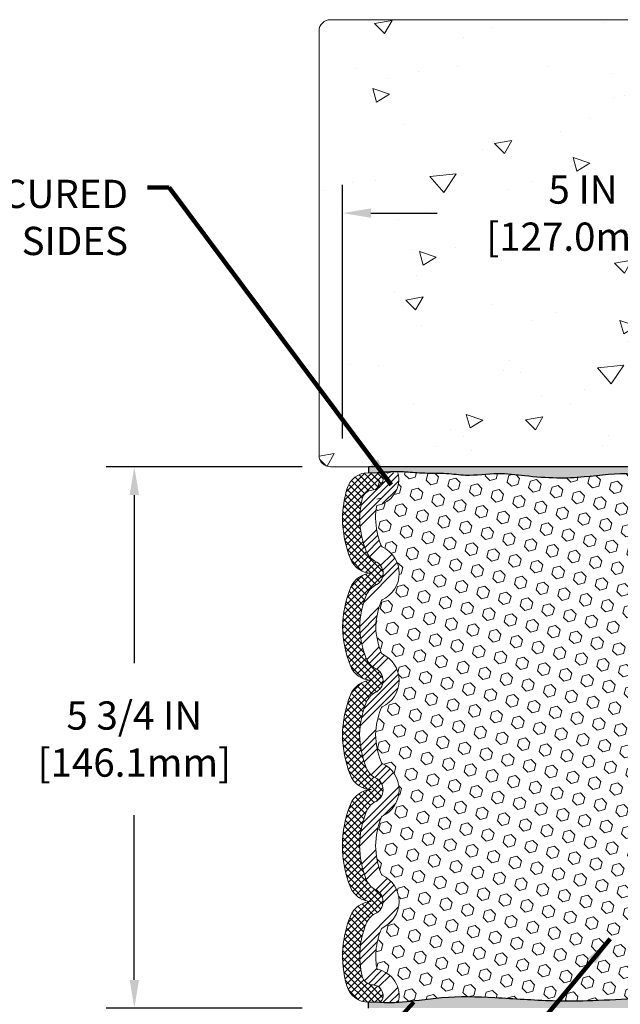
# Model space of a CAD drawing. Extents: x -118 to 2303, y -6 to 3799.
# Drawn here: x -103 to -97, y 14 to 24 of the extents above; entities that cross this region are included whole.
import ezdxf

# ---------------------------------------------------------------- set-up
doc = ezdxf.new("R2010")
doc.units = 0
doc.header["$LTSCALE"] = 5
doc.header["$MEASUREMENT"] = 0
doc.layers.get('DEFPOINTS').update_dxf_attribs({"linetype": 'CONTINUOUS'})
for name, color, linetype, lineweight in [('CONCRETE - H', 130, 'CONTINUOUS', 9), ('CONCRETE - L', 132, 'CONTINUOUS', 20), ('EPOXY ADHESIVE - H', 50, 'CONTINUOUS', 15), ('EPOXY ADHESIVE - L', 52, 'CONTINUOUS', 25), ('FOAM INSERT - H', 150, 'CONTINUOUS', 9), ('SILICONE BELLOWS - H', 20, 'CONTINUOUS', 15), ('SILICONE BELLOWS - L', 22, 'CONTINUOUS', 20), ('TEXT - 4', 241, 'CONTINUOUS', 25)]:
    doc.layers.add(name, color=color, linetype=linetype, lineweight=lineweight)
doc.layers.add('DIMS', color=2, linetype='CONTINUOUS')
doc.styles.add('ROMANS', font='romans', dxfattribs={"width": 0.9})
doc.dimstyles.get("Standard").update_dxf_attribs({"dimtxt": 0.18, "dimasz": 0.18, "dimexe": 0.18, "dimexo": 0.0625, "dimgap": 0.09, "dimtad": 0, "dimtih": 1, "dimtoh": 1, "dimdec": 4, "dimzin": 0, "dimdsep": 46, "dimtxsty": 'Standard', "dimcen": 0.09, "dimadec": 0, "dimazin": 0, "dimtfac": 1, "dimtdec": 4, "dimtofl": 0, "dimtmove": 0, "dimatfit": 3, "dimfxl": 1, "dimtolj": 1, "dimtzin": 0, "dimarcsym": 0})
doc.dimstyles.new('STANDARD$0', dxfattribs={"dimtxt": 0.18, "dimasz": 0.18, "dimexe": 0.18, "dimexo": 0.0625, "dimgap": 0.09, "dimtad": 0, "dimtih": 1, "dimtoh": 1, "dimdec": 4, "dimzin": 0, "dimdsep": 46, "dimtxsty": 'Standard', "dimcen": 0.09, "dimadec": 0, "dimazin": 0, "dimtfac": 1, "dimtdec": 4, "dimtofl": 0, "dimtmove": 0, "dimatfit": 3, "dimfxl": 1, "dimtolj": 1, "dimtzin": 0, "dimarcsym": 0})
pattern_1 = [(307.5, (-107.0301030958655, 38.89765995985576), (0.07707295076052635, 0.002519734324384314), [0, -0.0608, 0, -0.068, 0, -0.065]), (277.5, (-107.0301030958655, 38.89765995985576), (0.1128858426091896, -0.0707910682107091), [0, -0.0328, 0, -0.05480000000000001, 0, -0.021]), (237.5, (-107.0301030958655, 38.94685995985576), (0.0002263621414785777, -0.1245656744700598), [0, -0.02, 0, -0.07200000000000001, 0, -0.094]), (227.5, (-107.0301030958655, 38.94685995985576), (0.03510702259736995, -0.1202450641828917), [0, -0.009999999999999993, 0, -0.04719999999999997, 0, -0.05399999999999998])]

# ---------------------------------------------------------------- blocks, each defined once
blk = doc.blocks.new('*D9')
at = {"layer": 'DEFPOINTS', "color": 0, "transparency": 16777216}
for p in [(-99.60383972128317, 19.48105324050685), (-101.685141020038, 13.73105324050685), (-99.6038397212753, 13.73105324050685)]:
    blk.add_point(p, dxfattribs=at)
at = {"layer": 'DIMS', "transparency": 16777216}
for p, q in [((-99.90383972128316, 19.48105324050685), (-101.985141020038, 19.48105324050685)), ((-101.685141020038, 19.18105324050685), (-101.685141020038, 17.3962415656189)), ((-101.685141020038, 14.03105324050685), (-101.685141020038, 15.78195585108732)), ((-99.9038397212753, 13.73105324050685), (-101.985141020038, 13.73105324050685))]:
    blk.add_line(p, q, dxfattribs=at)
for points in [[(-101.735141020038, 19.18105324050685), (-101.635141020038, 19.18105324050685), (-101.685141020038, 19.48105324050685)], [(-101.735141020038, 14.03105324050685), (-101.635141020038, 14.03105324050685), (-101.685141020038, 13.73105324050685)]]:
    blk.add_solid(points, dxfattribs=at)
at = {"layer": 'DIMS', "transparency": 16777216, "insert": (-101.685141020038, 16.58909870835309), "char_height": 0.3, "attachment_point": 5, "rotation": 0.0009999999999999998, "style": 'ROMANS'}
blk.add_mtext('\\A1;5 3/4 IN\\P [146.1mm]', dxfattribs=at)
blk = doc.blocks.new('*D11')
at = {"layer": 'DEFPOINTS', "color": 0, "transparency": 16777216}
for p in [(-99.47383972128495, 22.17620250934429), (-99.47383972128495, 19.48105324050776), (-94.47383972128495, 19.48105324054323)]:
    blk.add_point(p, dxfattribs=at)
at = {"layer": 'DIMS', "transparency": 16777216}
for p, q in [((-99.47383972128495, 19.78105324050776), (-99.47383972128495, 22.47620250934429)), ((-94.47383972128495, 19.78105324054323), (-94.47383972128495, 22.47620250934429)), ((-99.17383972128495, 22.17620250934429), (-98.46793352156814, 22.17620250934429)), ((-94.77383972128494, 22.17620250934429), (-95.37364780681114, 22.17620250934429))]:
    blk.add_line(p, q, dxfattribs=at)
for points in [[(-99.17383972128495, 22.22620250934429), (-99.17383972128495, 22.12620250934429), (-99.47383972128495, 22.17620250934429)], [(-94.77383972128494, 22.22620250934429), (-94.77383972128494, 22.12620250934429), (-94.47383972128495, 22.17620250934429)]]:
    blk.add_solid(points, dxfattribs=at)
at = {"layer": 'DIMS', "transparency": 16777216, "insert": (-96.92079066418964, 22.17620250934429), "char_height": 0.3, "attachment_point": 5, "rotation": 0.0009999999999999998, "style": 'ROMANS'}
blk.add_mtext('\\A1;5 IN\\P [127.0mm]', dxfattribs=at)

msp = doc.modelspace()

# ---------------------------------------------------------------- hatches: boundary and pattern name
at = {"layer": 'CONCRETE - H'}
h = msp.add_hatch(dxfattribs=at)
h.set_pattern_fill('AR-CONC', color=256, scale=0.25, angle=-40.00000000000001)
h.set_pattern_definition([(9.99999999999999, (1.190024933567329, 46.36982441621456), (1.272792205759053, -1.272792206486345), [0.1875, -2.0625]), (315, (1.190024933567329, 46.36982441621456), (0.9430252388911561, 1.663500605631553), [0.15, -1.65]), (60.45144446, (1.29609094995719, 46.26375840154133), (2.215817427868768, 0.3907083879382), [0.15935048, -1.75285528]), (6.184199999999989, (1.511418738410597, 46.75284663777405), (1.777901369924612, -2.032011572954119), [0.2812499999999993, -3.093749999999995]), (56.63563548999999, (1.659577069560939, 46.58351232799546), (3.355359891553961, 0.3635725578431774), [0.239025855, -2.6292844]), (311.18416399, (1.511418738410597, 46.75284663777405), (3.355359889556822, 0.3635725578723339), [0.225, -2.4750000025]), (341.0000000000001, (1.62258139797953, 46.49639417996254), (0.4961472399711458, -1.730271052812937), [0.1875, -2.0625]), (286, (1.62258139797953, 46.49639417996254), (1.631269555159826, 0.9977427045741445), [0.1499999999999997, -1.649999999999997]), (31.45144473999999, (1.663927001010109, 46.35220492653836), (2.127416778600137, -0.7325283395083398), [0.1593504749999997, -1.752855279999997]), (357.5000000000001, (1.190024933567329, 46.36982441621456), (0.5582375854462757, 0.617988206356005), [0, -1.63, 0, -1.675, 0, -1.65625]), (327.5, (1.190024933567329, 46.36982441621456), (1.137614797061691, 0.3325976525868578), [0, -0.955, 0, -1.5925, 0, -0.63125]), (287.5, (0.7629551565285055, 46.72817850861481), (0.9860842968829518, -0.9010312047542275), [0, -0.625, 0, -1.95, 0, -2.5875]), (277.5, (0.5714440457487484, 46.88887541103644), (1.277731916599205, -0.745449945874116), [0, -0.8125, 0, -1.295, 0, -1.8375])])
h.paths.add_polyline_path([(-90.84383972128227, 24.23105324056892), (-99.60383972127661, 24.23105324050685, 0.4142135623706032), (-99.72383972127577, 24.11105324050695), (-99.72383972128317, 19.60105324050696, 0.4142135623756579), (-99.60383972128231, 19.48105324050685), (-95.31043780152666, 19.48105324053731, -0.7422319572437892), (-94.07889755524175, 19.48105324054595), (-90.84383972124854, 19.48105324056892)])
h.paths.add_polyline_path([(-97.92149578677292, 21.65118504366509), (-95.59863864426957, 21.65122558517029), (-95.59865746889218, 22.72979701357744), (-97.92151461139554, 22.72975647207225)], flags=24)
at = {"layer": 'EPOXY ADHESIVE - H'}
h = msp.add_hatch(dxfattribs=at)
h.set_pattern_fill('AR-SAND', color=256, scale=0.04, angle=-90.00000000000001, style=0)
h.set_pattern_definition(pattern_1)
edge = h.paths.add_edge_path()
edge.add_spline(control_points=[(-99.10491383016529, 19.41855324050693), (-99.01239639731244, 19.42454108215926), (-98.8547210123931, 19.43474602633306), (-98.6102052184541, 19.40597699631492), (-98.38959331653729, 19.41668369110931), (-98.12150413623068, 19.37470266512071), (-97.84361732493227, 19.42369408994735), (-97.52166044355425, 19.37978616623935), (-97.2161415302592, 19.35565522937039), (-96.8341396270456, 19.37146004503841), (-96.49592496873058, 19.43123556610506), (-96.08221471215231, 19.34280930024383), (-95.65077741136038, 19.40845703743618), (-95.28942747385398, 19.41517076342491), (-95.1073738892692, 19.41855324050683)], knot_values=[0, 0, 0, 0, 0.2774392747558649, 0.4728335308272235, 0.736382261411523, 0.9375954714879369, 1.281702370090247, 1.569014793289179, 1.907739741530637, 2.200090508105284, 2.716401619030135, 2.918913388845162, 3.457829152010024, 4.005032398895294, 4.005032398895294, 4.005032398895294, 4.005032398895294], degree=3, periodic=0)
edge.add_arc((-95.08933021772398, 19.67782211652939), 0.2598959871887819, 229.2097510618921, 266.01895143412105, ccw=False)
edge.add_line((-95.25911812537835, 19.48105324050683), (-99.19749242679536, 19.48105324050683))
edge.add_line((-99.19749242679536, 19.48105324050683), (-99.19749242679536, 19.41855324050693))
edge.add_line((-99.19749242679536, 19.41855324050693), (-99.10491383016529, 19.41855324050693))
h = msp.add_hatch(dxfattribs=at)
h.set_pattern_fill('AR-SAND', color=256, scale=0.04, angle=-90.00000000000001, style=0)
h.set_pattern_definition(pattern_1)
edge = h.paths.add_edge_path()
edge.add_spline(control_points=[(-95.10737388926965, 13.79355324050684), (-95.21357994205891, 13.79577312832052), (-95.48218660603422, 13.80138746615132), (-96.07059485663599, 13.86124499875749), (-96.67696044517803, 13.80428318053603), (-97.32595184881393, 13.80326673421101), (-97.83922166878219, 13.84402051987577), (-98.31502088102454, 13.8574852396778), (-98.69695569170804, 13.80808336886125), (-98.92466834727372, 13.77831048112211), (-99.071223153207, 13.79093199498126), (-99.10165976593085, 13.79355324050693)], knot_values=[0, 0, 0, 0, 0.31865925571336, 0.8059239315848996, 1.770392077452603, 2.137399643631388, 2.751783522731918, 3.315989177200342, 3.55855833240859, 3.90784680751969, 3.999401436058232, 3.999401436058232, 3.999401436058232, 3.999401436058232], degree=3, periodic=0)
edge.add_line((-99.10165976593085, 13.79355324050693), (-99.19749242679536, 13.79355324050693))
edge.add_line((-99.19749242679536, 13.79355324050693), (-99.19749242679536, 13.73105324050684))
edge.add_line((-99.19749242679536, 13.73105324050684), (-95.2591181253788, 13.73105324050684))
edge.add_arc((-95.08933021772444, 13.53428436448428), 0.2598959871887819, 93.98104856587901, 130.7902489381078, ccw=False)
at = {"layer": 'FOAM INSERT - H'}
h = msp.add_hatch(dxfattribs=at)
h.set_pattern_fill('HEX', color=256, scale=0.55, angle=-45.00000000000001, style=0)
h.set_pattern_definition([(315, (-107.0301030958655, 38.89765995985576), (0.08420120990817177, 0.08420120990817173), [0.06875, -0.1375]), (74.99999999999999, (-107.0301030958655, 38.89765995985576), (-0.1150209917639486, 0.03081978185577688), [0.06875, -0.1375]), (14.99999999999998, (-106.9814895046589, 38.84904636864918), (-0.0308197818557768, 0.1150209917639486), [0.06874999999999995, -0.1374999999999999])])
edge = h.paths.add_edge_path()
edge.add_arc((-94.91931986301908, 17.52098084465672), 0.03455709165918328, 305.593381304305, 338.5699196928986)
edge.add_arc((-95.6769577459851, 17.81835482781261), 0.8484652237989421, 338.5699196928953, 357.4668474296376)
edge.add_arc((-95.67695774597539, 17.74335482781507), 0.8484652237889969, 2.533152570046311, 21.43008030677711)
edge.add_arc((-94.91931986300753, 18.04072881096666), 0.03455709164911613, 21.43008030678104, 54.1019366800928)
edge.add_arc((-94.76952192685171, 18.34950562145987), 0.3092229011216572, 114.7655849785001, 245.2344150221886, ccw=False)
edge.add_arc((-94.9193198630191, 18.65828243195805), 0.03455709165920777, 305.8980633245576, 338.569919692895)
edge.add_arc((-95.67695774597479, 18.95565641510981), 0.8484652237878348, 338.5699196928986, 358.4547340202533)
edge.add_arc((-95.3910413573856, 18.94982253088195), 0.5624986296984208, 358.2633946688505, 372.2949936598677)
edge.add_arc((-94.79196328075477, 19.34804872820488), 0.2828072196450332, 165.5637656542715, 259.923492576883, ccw=False)
edge.add_line((-95.06584105865656, 19.41855324050683), (-95.10737388926921, 19.41855324050683))
edge.add_spline(control_points=[(-95.1073738892692, 19.41855324050683), (-95.28942747385398, 19.41517076342491), (-95.65077741136038, 19.40845703743618), (-96.0822147121523, 19.34280930024383), (-96.49592496873059, 19.43123556610506), (-96.8341396270456, 19.37146004503842), (-97.2161415302592, 19.35565522937038), (-97.52166044355425, 19.37978616623935), (-97.84361732493227, 19.42369408994735), (-98.1215041362307, 19.37470266512071), (-98.38959331653727, 19.41668369110931), (-98.6102052184541, 19.40597699631492), (-98.8547210123931, 19.43474602633306), (-99.01239639731246, 19.42454108215926), (-99.10491383016529, 19.41855324050693)], knot_values=[0, 0, 0, 0, 0.5472032468852694, 1.086119010050131, 1.288630779865158, 1.804941890790009, 2.097292657364656, 2.436017605606114, 2.723330028805046, 3.067436927407357, 3.26865013748377, 3.53219886806807, 3.727593124139428, 4.005032398895293, 4.005032398895293, 4.005032398895293, 4.005032398895293], degree=3, periodic=0)
edge.add_arc((-99.15952639054171, 19.34804872820488), 0.2828072196450331, -79.923492576883, 16.394442797473516, ccw=False)
edge.add_arc((-98.56044831391088, 18.94982253088195), 0.562498629698421, 167.7050063401323, 181.7366053311498)
edge.add_arc((-98.2745319253217, 18.95565641510981), 0.8484652237878347, 181.5452659797468, 201.4300803071014)
edge.add_arc((-99.03216980827736, 18.65828243195804), 0.03455709165920776, 201.4300803070995, 234.1019366754213)
edge.add_arc((-99.18196774444476, 18.34950562145987), 0.3092229011216572, -65.23441502218901, 65.234415021502, ccw=False)
edge.add_arc((-99.03216980828893, 18.04072881096666), 0.03455709164911614, 125.8980633199096, 158.5699196932195)
edge.add_arc((-98.2745319253211, 17.74335482781507), 0.8484652237889972, 158.5699196932229, 177.4668474299534)
edge.add_arc((-98.27453192531138, 17.81835482781261), 0.848465223798942, 182.5331525703622, 201.4300803071048)
edge.add_arc((-99.03216980827739, 17.52098084465673), 0.03455709165918328, 201.4300803071145, 234.4066186957362)
edge.add_arc((-99.18272202182553, 17.21220403415849), 0.30950508128427, -65.0742288122637, 65.07422881115758, ccw=False)
edge.add_arc((-99.03216980759213, 16.90342722416609), 0.03455709164779332, 125.5933827260459, 158.5603057229187)
edge.add_arc((-98.27056045993473, 16.60434692421128), 0.8527855586789633, 158.5603045294067, 177.8747964910557)
edge.add_arc((-98.27453192531176, 16.65605324051129), 0.8484652237985759, 181.356253393242, 201.4300803070881)
edge.add_arc((-99.0321698082767, 16.35867925735606), 0.03455709166005196, 201.430080307056, 234.4066186946954)
edge.add_arc((-99.18272202182553, 16.04990244685724), 0.3095050812843329, -65.07422881219401, 65.0742288112342, ccw=False)
edge.add_arc((-99.03216980828877, 15.7411256363644), 0.03455709164913787, 125.5933813032599, 158.5699196929043)
edge.add_arc((-98.27453192534068, 15.44375165321576), 0.8484652237695527, 158.5699196929081, 179.1558603299817)
edge.add_arc((-98.27453192531178, 15.46875165321001), 0.8484652237985817, 180.8441396705351, 201.4300803071174)
edge.add_arc((-99.03216980827742, 15.1713776700541), 0.03455709165917438, 201.4300803071341, 234.4066186952923)
edge.add_arc((-99.18272202182554, 14.86260085955588), 0.3095050812843059, -65.07422881242837, 65.0742288112042, ccw=False)
edge.add_arc((-99.0321677889179, 14.55382549454761), 0.03455709164933357, 125.597498794221, 158.3406346740992)
edge.add_arc((-98.29102567707724, 14.25944380647541), 0.8320232088673845, 158.3371713845042, 174.3418651595232)
edge.add_arc((-98.41698178688998, 14.28266624019752), 0.7044723381476798, 175.2114088885104, 191.4675064061992)
edge.add_arc((-99.15627232633446, 13.86405775278277), 0.2828072196746133, -15.411889073723728, 80.04686159609201, ccw=False)
edge.add_spline(control_points=[(-99.10165976593085, 13.79355324050693), (-99.071223153207, 13.79093199498126), (-98.92466834727372, 13.7783104811221), (-98.69695569170804, 13.80808336886125), (-98.31502088102454, 13.8574852396778), (-97.83922166878219, 13.84402051987578), (-97.32595184881393, 13.80326673421101), (-96.67696044517803, 13.80428318053603), (-96.07059485663599, 13.8612449987575), (-95.48218660603422, 13.80138746615132), (-95.21357994205891, 13.79577312832053), (-95.10737388926965, 13.79355324050684)], knot_values=[0, 0, 0, 0, 0.09155462853854163, 0.440843103649642, 0.6834122588578899, 1.247617913326314, 1.862001792426843, 2.229009358605628, 3.193477504473332, 3.680742180344871, 3.999401436058231, 3.999401436058231, 3.999401436058231, 3.999401436058231], degree=3, periodic=0)
edge.add_line((-95.10737388926964, 13.79355324050684), (-95.06909512290105, 13.79355324050684))
edge.add_arc((-94.79521734496201, 13.86405775278277), 0.2828072196746134, 99.9531384039077, 194.4362343387444, ccw=False)
edge.add_arc((-95.5345078844065, 14.28266624019752), 0.70447233814768, 348.5324935938011, 364.788591111489)
edge.add_arc((-95.66046399421924, 14.25944380647541), 0.8320232088673845, 5.658134840476307, 21.68426004392342)
edge.add_arc((-94.91931986300801, 14.55382404906335), 0.03455709164933357, 22.17883518991439, 54.40661869392716)
edge.add_arc((-94.76876764947093, 14.86260085955588), 0.309505081284306, 114.92577118879021, 245.07422881242888, ccw=False)
edge.add_arc((-94.91931986301907, 15.17137767005409), 0.03455709165917437, 305.5933813047772, 338.5699196928855)
edge.add_arc((-95.67695774598471, 15.46875165321001), 0.8484652237985817, 338.5699196928826, 359.1558603294654)
edge.add_arc((-95.67695774595578, 15.44375165321576), 0.8484652237695527, 0.8441396700188353, 21.43008030709196)
edge.add_arc((-94.9193198630077, 15.74112563636437), 0.03455709164913787, 21.43008030714113, 54.40661869691336)
edge.add_arc((-94.76876764947096, 16.04990244685724), 0.3095050812843329, 114.92577118877469, 245.0742288121786, ccw=False)
edge.add_arc((-94.91931986301975, 16.35867925735608), 0.03455709166005196, 305.5933813051997, 338.5699196929123)
edge.add_arc((-95.67695774598471, 16.65605324051129), 0.8484652237985759, 338.5699196929118, 358.6437466067577)
edge.add_arc((-95.68092921141408, 16.6043469256219), 0.8527855586789631, 2.125203414104588, 21.43969538109153)
edge.add_arc((-94.91931986300665, 16.9034272236667), 0.0345570916477933, 21.43969547061525, 54.40661869660956)
edge.add_arc((-94.76876764947095, 17.21220403415849), 0.30950508128427, 114.9257711888389, 245.07422881225608, ccw=False)
at = {"layer": 'SILICONE BELLOWS - H'}
h = msp.add_hatch(dxfattribs=at)
h.set_pattern_fill('ANSI37', color=256, scale=0.4, angle=-90.00000000000001, style=0)
h.set_pattern_definition([(315, (-134.2068793183583, 2.121594437065713), (0.03535533905932739, 0.03535533905932737), []), (44.99999999999999, (-134.2068793183583, 2.121594437065713), (-0.03535533905932737, 0.03535533905932739), [])])
edge = h.paths.add_edge_path()
edge.add_arc((-98.4169817869073, 14.28266624019645), 0.87447233813062, 535.126247447611, 554.2457461530838)
edge.add_arc((-99.14556094315205, 14.09967776507916), 0.123282620240309, 195.1419630452939, 261.6916139638828)
edge.add_line((-99.16337540880087, 13.97768903909613), (-99.1480200962844, 13.97656272827227))
edge.add_arc((-99.15627232633443, 13.86405775278271), 0.1128072196745615, 345.5224878271254, 445.80487240694094, ccw=False)
edge.add_arc((-99.1016597659328, 13.84995685033801), 0.05640360983107928, 270.0000000019705, 345.52248782321675, ccw=False)
edge.add_line((-99.10165976593086, 13.79355324050693), (-99.19749242679148, 13.79355324050693))
edge.add_arc((-99.19749242679148, 14.03420864245552), 0.2406554019485903, 241.7543493518205, 270, ccw=False)
edge.add_arc((-99.19371367759578, 14.03867373002889), 0.246380119511149, 218.0466977192711, 241.4716400761865, ccw=False)
edge.add_arc((-99.19749242679148, 14.03420864245553), 0.2406554019485869, 195.8300220906104, 217.7639884436388, ccw=False)
edge.add_arc((-98.35347418756083, 14.28349608299899), 1.120707237348073, 175.7685682262837, 196.3207356736241, ccw=False)
edge.add_arc((-98.2373322325386, 14.2564500659126), 1.238664916569376, 518.6252355143956, 534.9172990651978, ccw=False)
edge.add_arc((-99.15768835797323, 14.61308301154078), 0.2516554668684232, 453.00823522001343, 517.865534233352, ccw=False)
edge.add_arc((-99.16669509274851, 15.10501044667047), 0.2406554019487319, 201.3747644850482, 268.9999999993222, ccw=False)
edge.add_arc((-98.23733223253736, 15.46875165321262), 1.238664916571019, 180.5782107743975, 201.3747644858996, ccw=False)
edge.add_arc((-98.2373322325374, 15.44375165321266), 1.238664916570943, 518.6252355143617, 539.4217892257226, ccw=False)
edge.add_arc((-99.1576883579732, 15.80038459884208), 0.2516554668684344, 453.00823522001485, 517.86553423335, ccw=False)
edge.add_arc((-99.16669509274851, 16.29231203397177), 0.2406554019487302, 201.3747644850478, 268.9999999993222, ccw=False)
edge.add_arc((-98.23733223253754, 16.65605324051392), 1.238664916570825, 181.1564804453547, 201.3747644859019, ccw=False)
edge.add_arc((-98.2373322325374, 16.60605324051395), 1.238664916570953, 518.6252355143607, 538.8435195546773, ccw=False)
edge.add_arc((-99.15768835797321, 16.9626861861434), 0.2516554668684245, 453.0082352200134, 517.8655342333512, ccw=False)
edge.add_arc((-99.16669509275067, 17.4546136212763), 0.2406554019519088, 201.3747644855742, 268.99999999985147, ccw=False)
edge.add_arc((-98.23733223253728, 17.81835482780423), 1.238664916571081, 181.7348679636564, 201.3747644853514, ccw=False)
edge.add_arc((-98.23733223253754, 17.74335482780412), 1.238664916570874, 518.6252355138055, 538.2651320362888, ccw=False)
edge.add_arc((-99.15768835797098, 18.099987773448), 0.2516554668652591, 453.0082352205615, 517.8655342338649, ccw=False)
edge.add_arc((-99.16669509275067, 18.59191520857761), 0.2406554019519088, 201.374764485573, 268.99999999985147, ccw=False)
edge.add_arc((-98.23733223253925, 18.9556564151036), 1.238664916568545, 181.203818999467, 201.3747644853006, ccw=False)
edge.add_arc((-98.22061390785171, 18.90333209127692), 1.255385392979389, 524.2760600898878, 538.7995283858764, ccw=False)
edge.add_arc((-99.1974924267956, 19.17789783856429), 0.2406554019426389, 502.2360115567255, 524.169977908294, ccw=False)
edge.add_arc((-99.19371367760843, 19.17343275100327), 0.2463801194908815, 478.5283599515586, 501.95330228211833, ccw=False)
edge.add_arc((-99.1974924267956, 19.17789783856428), 0.2406554019426418, 449.9999999997547, 478.2456506769543, ccw=False)
edge.add_line((-99.19749242679457, 19.41855324050692), (-99.10165976593005, 19.41855324050693))
edge.add_arc((-99.10165976594404, 19.36214963069142), 0.0564036098155114, 374.47751216452633, 449.99999998579534, ccw=False)
edge.add_arc((-99.15627232634566, 19.34804872822109), 0.1128072196653944, 274.19512759953045, 374.4775121793519, ccw=False)
edge.add_line((-99.14802009628359, 19.23554375274161), (-99.16337540879915, 19.23441744191986))
edge.add_arc((-99.14556094316322, 19.1124287159509), 0.1232826202245184, 458.3083860311351, 524.8580369605156)
edge.add_arc((-98.22120561580293, 18.89931153905356), 1.071810313590081, 526.7686345310003, 538.4559627814363)
edge.add_arc((-98.27453192532174, 18.95565641510992), 1.018465223787829, 181.5452659814448, 201.4300803069859)
edge.add_arc((-99.03216980828083, 18.65828243195539), 0.2045570916550238, 201.4300803061533, 241.3622627947406)
edge.add_arc((-99.18196774444476, 18.34950562145984), 0.1392229011216312, 291.8252427421722, 428.1747572578245, ccw=False)
edge.add_arc((-99.03216980828898, 18.04072881096658), 0.2045570916490977, 478.6377372035624, 518.5699196918168)
edge.add_arc((-98.27453192531135, 17.74335482781262), 1.018465223798956, 518.5699196930178, 537.8898862135634)
edge.add_arc((-98.27453192531158, 17.81835482781264), 1.018465223798765, 182.1101137864719, 201.4300803069878)
edge.add_arc((-99.0321698082808, 17.52098084465407), 0.2045570916550383, 201.4300803061527, 241.3622627947361)
edge.add_arc((-99.18272202182553, 17.21220403415852), 0.1395050812843019, 292.1128264073567, 427.88717359264365, ccw=False)
edge.add_arc((-99.03216980829018, 16.90342722366632), 0.2045570916475992, 478.6377372034084, 518.5699196919652)
edge.add_arc((-98.27063309345107, 16.60436206801274), 1.02271241363026, 518.5615300271792, 538.164922660704)
edge.add_arc((-98.27453192531172, 16.6560532405114), 1.01846522379866, 181.0656358600081, 201.4300803069946)
edge.add_arc((-99.03216980827949, 16.35867925735393), 0.2045570916566936, 201.4300803063209, 241.3622627945676)
edge.add_arc((-99.18272202182553, 16.04990244685721), 0.1395050812843002, 292.1128264073567, 427.8871735926433, ccw=False)
edge.add_arc((-99.03216980828904, 15.741125636364), 0.2045570916490346, 478.637737203554, 518.5699196918189)
edge.add_arc((-98.27453192531158, 15.44375165320996), 1.018465223798768, 518.5699196930107, 539.2967700725875)
edge.add_arc((-98.27453192531205, 15.46875165321057), 1.018465223798533, 180.7032299284846, 201.4300803070267)
edge.add_arc((-99.03216980828091, 15.17137767005135), 0.2045570916549034, 201.4300803061381, 241.3622627947494)
edge.add_arc((-99.18272202182554, 14.86260085955589), 0.1395050812843122, 292.11282640736096, 427.88717359263904, ccw=False)
edge.add_arc((-99.03216980828904, 14.55382404906266), 0.2045570916490489, 478.637737203554, 518.5699196918131)
edge.add_arc((-98.29102567707697, 14.25944380647525), 1.002023208867659, 518.3846854450268, 534.4150702691339)
h = msp.add_hatch(dxfattribs=at)
h.set_pattern_fill('ANSI34', color=256, scale=0.4, style=0)
h.set_pattern_definition([(45, (-107.0301030958655, 38.89765995985576), (-0.2121320343559643, 0.2121320343559643), []), (45, (-106.9593924178655, 38.89765995985576), (-0.2121320343559643, 0.2121320343559643), []), (45, (-106.8886817394655, 38.89765995985576), (-0.2121320343559643, 0.2121320343559643), []), (45, (-106.8179710614655, 38.89765995985576), (-0.2121320343559643, 0.2121320343559643), [])])
h.paths.add_polyline_path([(-99.22258466684681, 17.44624273266523, -0.08449951313504166), (-99.29230653792845, 17.78085482781261, -0.08449951313279647), (-99.22258466685014, 18.11546692295154, -0.1760218867181226), (-99.13020789121217, 18.22026192223213, 0.6767296851735026), (-99.13020789121217, 18.47874932068754, -0.1760218867081983), (-99.22258466684681, 18.58354431996657, -0.08698224645910382), (-99.29262676605704, 18.92819175903586, -0.05103984124433768), (-99.26456338562782, 19.14463155956569, -0.2988240922615052), (-99.16337540879915, 19.23441744191985), (-99.14802009629463, 19.23554375274079, 0.4678085755106512), (-99.0470472055757, 19.37625053315316, 0.3419987130794422), (-99.10165976594404, 19.41855324050693), (-98.88564861263993, 19.41855324050685, -0.4366800082370256), (-99.11004557892463, 19.06960380947755, 0.06130101370481293), (-99.12268858959123, 18.93277609971651, 0.08698224646591804), (-99.06433776523991, 18.64565646154789, 0.1435315045623624), (-99.05243218535311, 18.63028906382944, -0.6399499219568697), (-99.05243218535647, 18.06872217908874, 0.1435315045846578), (-99.06433776524216, 18.05335478137295, 0.08264076631509872), (-99.12216804181189, 17.78085482781128, 0.0826407663151509), (-99.06433776523991, 17.50835487424658, 0.1448885783141562), (-99.05228303910823, 17.49288012350074, -0.6379813078787866), (-99.05228303911363, 16.93152794481372, 0.1448457427633799), (-99.06433564551108, 16.91605859203048, 0.08447545535417979), (-99.12275945403562, 16.63597102174499, 0.08781326904023358), (-99.06433776524005, 16.34605328694562, 0.144888578310212), (-99.05228303910852, 16.3305785361997, -0.6379813078787552), (-99.05228303911326, 15.76922635751258, 0.1448885783188137), (-99.06433776524196, 15.75375160677087, 0.0900654631146165), (-99.12290506609096, 15.45625165320884, 0.090065463112453), (-99.06433776523993, 15.15875169964394, 0.1448885783116638), (-99.05228303910852, 15.1432769488983, -0.6379813078801616), (-99.05228303911446, 14.58192477021071, 0.1438489416068678), (-99.06428496209696, 14.56658009255174, 0.06994739257457812), (-99.11899516550335, 14.34147518053058, 0.0710498003761785), (-99.10739117532002, 14.14260856785174, -0.4373211057661048), (-98.88239454839544, 13.79355324050684), (-99.1016597659328, 13.79355324050693, 0.3419987132023002), (-99.04704720554318, 13.8358559478964, 0.4678085753361082), (-99.14802009626779, 13.97656272827105), (-99.16337540880087, 13.97768903909613, -0.2988240922110774), (-99.26456338562872, 14.06747492144853, -0.08361862661691186), (-99.28829231421477, 14.35696183332836, -0.07047672600506767), (-99.22197118329001, 14.63010669316775, -0.1739285887054604), (-99.13020789121217, 14.73335716032817, 0.6730769174106772), (-99.13020789121217, 14.99184455878361, -0.1760218867081573), (-99.22258466684679, 15.09663955806254, -0.09068531966367482), (-99.29292043766208, 15.45625165320982, -0.09068531966149777), (-99.22258466685011, 15.81586374834898, -0.1760218867181119), (-99.13020789121217, 15.9206587476295, 0.6730769174107136), (-99.13020789121217, 16.17914614608491, -0.1760218867075559), (-99.22258466684707, 16.2839411453646, -0.08909124844910585), (-99.29282100177497, 16.63711204617776, -0.08575437368896419), (-99.22257098379183, 16.97820018743609, -0.1759747099587652), (-99.13020789121217, 17.08296033493081, 0.6730769174106523), (-99.13020789121217, 17.34144773338623, -0.1760218867081807)])

# ---------------------------------------------------------------- linework, layer by layer
at = {"layer": 'CONCRETE - L'}
for p, q in [((-99.60383972127576, 24.23105324050685), (-90.84383972128227, 24.23105324056892)), ((-99.72383972128317, 19.60105324050674), (-99.72383972127683, 24.11105324050695)), ((-99.60383972127576, 19.48105324050685), (-90.84383972128227, 19.48105324056892))]:
    msp.add_line(p, q, dxfattribs=at)
for centre, start, end in [((-99.60383972127576, 24.11105324050673), 90, 180.000000000013), ((-99.60383972128317, 19.60105324050674), 179.999999999987, 270)]:
    msp.add_arc(centre, 0.12, start, end, dxfattribs=at)
at = {"layer": 'EPOXY ADHESIVE - L'}
for p, q in [((-95.25911812537835, 19.48105324050683), (-99.19749242679536, 19.48105324050683)), ((-99.19749242679536, 19.48105324050683), (-99.19749242679457, 19.41855324050693)), ((-99.19749242679536, 13.73105324050684), (-99.19749242679148, 13.79355324050693))]:
    msp.add_line(p, q, dxfattribs=at)
for points in [[(-95.1073738892692, 19.41855324050683), (-95.65411485689187, 19.39606529429537), (-96.19254393891028, 19.37316718467082), (-96.39302276962071, 19.4017898217015), (-96.90853989631377, 19.37316718467082), (-97.2006663926483, 19.36171812985856), (-97.538616488279, 19.3846162394831), (-97.82501499578221, 19.40751434910763), (-98.16869308024424, 19.39034076688923), (-98.36917206663195, 19.40751434910763), (-98.6326586188098, 19.41323887651377), (-98.82759253713793, 19.42664345748151), (-99.10491383016529, 19.41855324050693)], [(-95.10737388926965, 13.79355324050684), (-95.42587488011556, 13.8035951567567), (-95.91216111180118, 13.83445881216546), (-96.87624075833527, 13.80708657199054), (-97.24324832451406, 13.80708657199054), (-97.85675353997418, 13.83993320807162), (-98.4209591944426, 13.83993320807162), (-98.6619790282375, 13.81256105477808), (-99.010335525494, 13.78706223785224), (-99.10165976593085, 13.79355324050693)]]:
    msp.add_spline(points, degree=3, dxfattribs=at)
at = {"layer": 'SILICONE BELLOWS - L', "lineweight": 18}
for points in [[(-99.47572375762098, 18.92963323037853, -0.06345555014933203), (-99.42902101854982, 19.24354487722167, -0.335420225681355), (-99.19749242679457, 19.41855324050693), (-99.10165976593005, 19.41855324050693, -0.3419987131547381), (-99.0470472055684, 19.3762505331249, -0.4678085754018778), (-99.14802009628359, 19.2355437527416), (-99.16337540879915, 19.23441744191985, 0.298824092261513), (-99.26456338562782, 19.14463155956569, 0.05103984124452158), (-99.29262676605705, 18.92819175903507)], [(-98.88564861263993, 19.41855324050683, -0.4366800082370098), (-99.11004557892463, 19.06960380947755, 0.06130101370476673), (-99.12268858959123, 18.93277609971662)], [(-99.12268858959123, 18.93277609971662, 0.08698224646541186), (-99.0643377652406, 18.64565646154957, 0.1435315045758258), (-99.0524321853531, 18.63028906382943, -0.6399499219568487), (-99.05243218535647, 18.06872217908874, 0.1435315045790552), (-99.06433776524189, 18.05335478137365, 0.08264076631532488), (-99.12216804181189, 17.78085482781128, 0.08264076631461013), (-99.0643377652406, 17.50835487424827, 0.1448885783275816), (-99.05228303910823, 17.49288012350074, -0.6379813078787908), (-99.05228303911363, 16.93152794481372, 0.1448885783173831), (-99.06433776524173, 16.91605319407275, 0.08447374313446732), (-99.12275945403562, 16.63597102174499, 0.08781326903980141), (-99.0643377652406, 16.34605328694698, 0.1448885783210058), (-99.0522830391085, 16.3305785361997, -0.6379813078787515), (-99.05228303911326, 15.76922635751258, 0.1448885783173909), (-99.06433776524187, 15.75375160677105, 0.09006546311466983), (-99.12290506609096, 15.45625165320885, 0.09006546311190525), (-99.0643377652406, 15.15875169964567, 0.1448885783256121), (-99.05228303910849, 15.14327694889828, -0.6379813078801188), (-99.05228303911444, 14.58192477021071, 0.1461506981782831), (-99.06439979201733, 14.56629083421822, 0.06985342342005782), (-99.11899516550335, 14.34147518053052, 0.0710498003761572), (-99.10739117532002, 14.14260856785174, -0.4373211057661054), (-98.88239454839544, 13.79355324050684, -0.4373211057661054)], [(-99.47542937151465, 17.78085482780589, -0.08590560525833411), (-99.39079735770972, 18.19480690782487, -0.2907979931964694), (-99.1708951086375, 18.35129645960907, -0.3039435088685448), (-99.39079735771631, 18.50420433510169, -0.08824031235157974), (-99.47572375762107, 18.92963323037738)], [(-99.29262676605705, 18.92819175903613, 0.08698224645825527), (-99.22258466684818, 18.58354431997002, 0.1760218867128664), (-99.13020789121217, 18.47874932068754, -0.6767296851735115), (-99.13020789121217, 18.22026192223213, 0.1760218867113645), (-99.22258466684818, 18.11546692295653, 0.08449951313419514), (-99.29230653792845, 17.78085482781232, 0.08449951313419514)], [(-99.47574483564824, 16.63105324051426, -0.08844847785592352), (-99.39079735771404, 17.05750532052356, -0.2907979931965987), (-99.1708951086375, 17.21399487230776, -0.303943508868546), (-99.39079735771631, 17.36690274780038, -0.08590560525510364), (-99.4754293715147, 17.78085482780476)], [(-99.2923065379284, 17.78085482781156, 0.08449951313385884), (-99.22258466684818, 17.4462427326687, 0.1760218867128775), (-99.13020789121217, 17.34144773338623, -0.6730769174106502), (-99.13020789121217, 17.08296033493081, 0.1760218867126815), (-99.22258466684818, 16.97816533565523, 0.08574515375219618), (-99.292821001775, 16.63711204617713, 0.08574515375219618)], [(-99.47593407556197, 15.45625165320938, -0.09099196747198891), (-99.39079735771404, 15.89520373322224, -0.2907979931965935), (-99.1708951086375, 16.05169328500645, -0.3039435088685396), (-99.39079735771199, 16.20460116049906, -0.08844847785707347), (-99.47574483564824, 16.63105324051358, -0.08844847785707347)], [(-99.29282100177497, 16.63711204617729, 0.08909124844825138), (-99.22258466684818, 16.28394114536739, 0.1760218867113242), (-99.13020789121217, 16.17914614608491, -0.6730769174106997), (-99.13020789121217, 15.9206587476295, 0.1760218867114324), (-99.22258466684818, 15.81586374835392, 0.09068531966505783), (-99.29292043766219, 15.45625165320074)], [(-99.47112654459755, 14.36618780359124, -0.07120752576105263), (-99.39079735771404, 14.70790214592093, -0.2907979931966012), (-99.1708951086375, 14.86439169770514, -0.3039435088685396), (-99.39079735771199, 15.01729957319775, -0.09099196747223452), (-99.47593407556192, 15.45625165321134)], [(-99.29292043766208, 15.45625165320848, 0.09068531966240166), (-99.22258466684818, 15.09663955806608, 0.176021886712958), (-99.13020789121217, 14.9918445587836, -0.6730769174106375), (-99.13020789121217, 14.73335716032818, 0.1760218867113558), (-99.22258466684818, 14.62856216105261, 0.07630171870833807), (-99.29040629667281, 14.33216854975886)], [(-99.28829231421476, 14.35696183332847, 0.08361862661705008), (-99.26456338562863, 14.06747492144818, 0.2988240922102822), (-99.16337540880087, 13.97768903909613), (-99.1480200962844, 13.97656272827227, -0.4678085754018844), (-99.04704720554511, 13.83585594788896, -0.3419987131546587), (-99.10165976593086, 13.79355324050693), (-99.19749242679538, 13.79355324050693, -0.3354202256809778), (-99.42902101855267, 13.96856160380095, -0.0899169063651734), (-99.47112654459784, 14.36618780358789)]]:
    msp.add_lwpolyline(points, format="xyb", dxfattribs=at)

# ---------------------------------------------------------------- texts
at = {"layer": 'TEXT - 4', "insert": (-101.7518431996308, 22.53055752955206), "char_height": 0.3, "attachment_point": 3, "style": 'ROMANS'}
msp.add_mtext('FACTORY-APPLIED AND CURED\\PINTUMESCENT LAYER - BOTH SIDES', dxfattribs=at)

# ---------------------------------------------------------------- dimensions: what is measured, and where the dimension line sits
at = {"layer": 'DIMS'}
dim = msp.add_linear_dim(base=(-99.47383972128495, 22.17620250934429), p1=(-94.47383972128495, 19.48105324054323), p2=(-99.47383972128495, 19.48105324050776), text='<>\\P[]', dimstyle='STANDARD$0', override={"dimtxt": 0.3, "dimasz": 0.3, "dimexe": 0.3, "dimexo": 0.3, "dimgap": 0.3, "dimtih": 0, "dimtoh": 0, "dimdec": 2, "dimlunit": 5, "dimpost": ' IN', "dimtxsty": 'ROMANS', "dimdle": 0.05, "dimclrd": 256, "dimclre": 256, "dimclrt": 256, "dimtfac": 0.45, "dimtdec": 2, "dimfrac": 2, "dimlwd": 65535, "dimlwe": 65535}, dxfattribs=at)
dim.commit()
dim.dimension.update_dxf_attribs({"geometry": '*D11', "text_midpoint": (-96.92079066418964, 22.17620250934429), "dimtype": 160, "text_rotation": 0.001})
dim = msp.add_linear_dim(base=(-101.685141020038, 13.73105324050685), p1=(-99.60383972128317, 19.48105324050685), p2=(-99.6038397212753, 13.73105324050685), angle=90.00000000067658, text='<>\\P[]', dimstyle='STANDARD$0', override={"dimtxt": 0.3, "dimasz": 0.3, "dimexe": 0.3, "dimexo": 0.3, "dimgap": 0.3, "dimtih": 0, "dimtoh": 0, "dimdec": 2, "dimlunit": 5, "dimpost": ' IN', "dimtxsty": 'ROMANS', "dimdle": 0.05, "dimclrd": 256, "dimclre": 256, "dimclrt": 256, "dimtfac": 0.45, "dimtdec": 2, "dimfrac": 2, "dimlwd": 65535, "dimlwe": 65535}, dxfattribs=at)
dim.commit()
dim.dimension.update_dxf_attribs({"geometry": '*D9', "text_midpoint": (-101.685141020038, 16.58909870835309), "dimtype": 160, "text_rotation": 0.001})

# ---------------------------------------------------------------- leaders
at = {"layer": 'TEXT - 4'}
for points in [[(-98.95792497236292, 19.29045852022191), (-101.3144035060401, 22.45010250838332), (-101.5442479618435, 22.45010250838332)], [(-96.63168032421738, 14.46638534322077), (-100.6376762676653, 9.674388615608258), (-100.8675207234687, 9.674388615608258)], [(-98.71658533045758, 13.79429714696764), (-100.8427834069385, 11.48818061167157), (-101.0726278627419, 11.48818061167157)]]:
    msp.add_leader(points, dimstyle='Standard', override={"dimscale": 1, "dimtxt": 4, "dimasz": 0.3, "dimexe": 2, "dimexo": 2, "dimgap": 0.09, "dimtad": 0, "dimtih": 0, "dimtoh": 0, "dimdec": 2, "dimtxsty": 'ROMANS', "dimdle": 0.05, "dimclrd": 256, "dimclre": 256, "dimclrt": 256, "dimtfac": 0.45, "dimtdec": 2, "dimlwd": 65535, "dimlwe": 65535}, dxfattribs=at)

doc.saveas('drawing.dxf')
